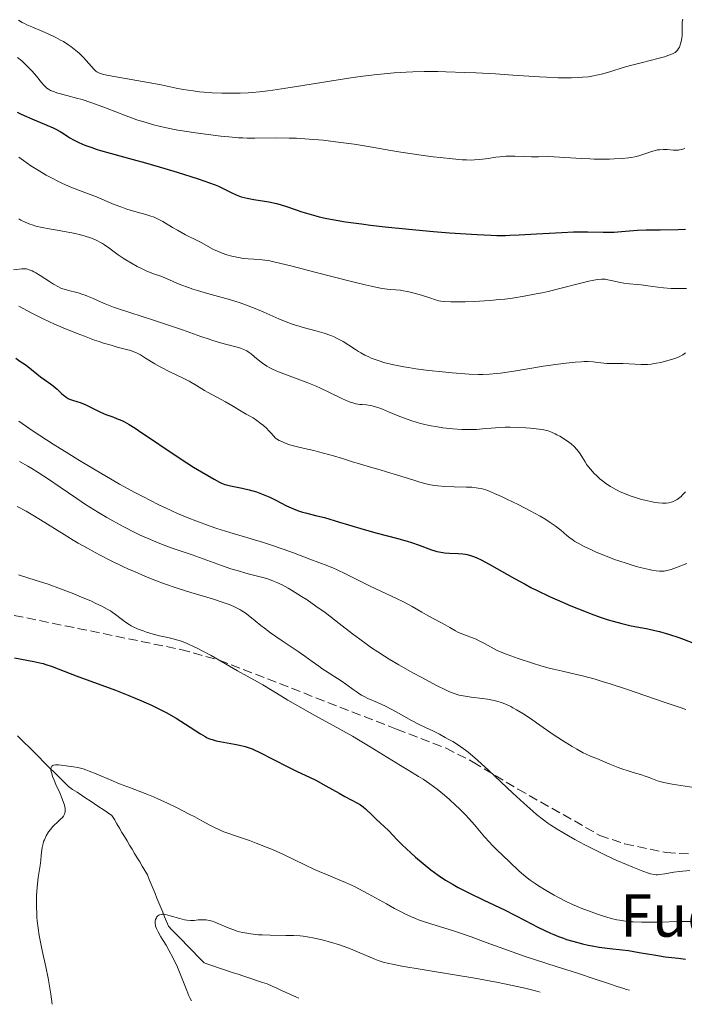
# Model space of a CAD drawing. Units: metres. Extents: x 669337 to 671623, y 4758283 to 4759354.
# Drawn here: x 670323 to 670448, y 4758308 to 4758493 of the extents above; entities that cross this region are included whole.
import ezdxf

# ---------------------------------------------------------------- set-up
doc = ezdxf.new("R2010")
doc.units = ezdxf.units.M
doc.header["$MEASUREMENT"] = 0
doc.linetypes.add('DGN Style 3', pattern=[2.435891, 1.739922, -0.695969])
for name, color, linetype, lineweight in [('Barranco lineal', 142, 'DGN Style 3', 13), ('Curva de nivel directora', 30, 'Continuous', 30), ('Curva de nivel intermedia', 30, 'Continuous', 0), ('Senda', 7, 'DGN Style 3', 0), ('Texto de Fuente', 4, 'Continuous', 0)]:
    doc.layers.add(name, color=color, linetype=linetype, lineweight=lineweight)
doc.styles.add('Style-Arial', font='arial.ttf')

msp = doc.modelspace()

# ---------------------------------------------------------------- linework, layer by layer
at = {"layer": 'Barranco lineal', "color": 142, "linetype": 'DGN Style 3', "lineweight": 13}
msp.add_polyline3d([(670375.36, 4758309.08, 1536.23), (670374.79, 4758309.33, 1536.24), (670373.89, 4758309.74, 1536.35), (670372.99, 4758310.14, 1536.55), (670372.1, 4758310.54, 1536.71), (670371.2, 4758310.94, 1536.86), (670370.3, 4758311.35, 1537.08), (670369.4, 4758311.75, 1537.28), (670368.49, 4758312.05, 1537.41), (670367.57, 4758312.36, 1537.61), (670366.66, 4758312.66, 1537.61), (670365.74, 4758312.97, 1537.7), (670364.83, 4758313.27, 1537.89), (670363.91, 4758313.58, 1538.05), (670363, 4758313.88, 1538.17), (670362.09, 4758314.19, 1538.19), (670361.17, 4758314.49, 1538.21), (670360.26, 4758314.8, 1538.28), (670359.34, 4758315.1, 1538.28), (670358.43, 4758315.41, 1538.39), (670357.51, 4758315.71, 1538.41), (670356.84, 4758316.41, 1538.57), (670356.17, 4758317.1, 1538.6), (670355.51, 4758317.79, 1538.67), (670354.84, 4758318.49, 1538.74), (670354.17, 4758319.18, 1538.87), (670353.5, 4758319.87, 1539.04), (670352.83, 4758320.57, 1539.09), (670352.16, 4758321.26, 1539.16), (670351.49, 4758321.95, 1539.17), (670350.82, 4758322.65, 1539.29), (670350.46, 4758323.53, 1539.39), (670350.1, 4758324.4, 1539.61), (670349.74, 4758325.28, 1539.83), (670349.38, 4758326.16, 1540.15), (670349.02, 4758327.04, 1540.31), (670348.66, 4758327.92, 1540.36), (670348.3, 4758328.8, 1540.48), (670347.94, 4758329.67, 1540.6), (670347.58, 4758330.55, 1540.69), (670347.22, 4758331.43, 1540.92), (670346.86, 4758332.31, 1541.11), (670346.38, 4758333.11, 1541.08), (670345.9, 4758333.9, 1541.33), (670345.43, 4758334.7, 1541.44), (670344.95, 4758335.49, 1541.61), (670344.47, 4758336.29, 1541.73), (670343.99, 4758337.09, 1541.98), (670343.52, 4758337.88, 1542.1), (670343.04, 4758338.68, 1542.21), (670342.56, 4758339.48, 1542.29), (670342.08, 4758340.27, 1542.41), (670341.6, 4758341.07, 1542.57), (670341.13, 4758341.86, 1542.65), (670340.65, 4758342.66, 1542.75), (670340.17, 4758343.46, 1542.87), (670339.35, 4758344, 1542.93), (670338.54, 4758344.55, 1543.04), (670337.72, 4758345.09, 1543.21), (670336.9, 4758345.64, 1543.43), (670336.08, 4758346.18, 1543.58), (670335.27, 4758346.73, 1543.68), (670334.45, 4758347.27, 1543.73), (670333.63, 4758347.82, 1543.84), (670332.81, 4758348.36, 1544.04), (670332, 4758348.91, 1544.24), (670331.32, 4758349.59, 1544.37), (670330.63, 4758350.27, 1544.48), (670329.95, 4758350.95, 1544.6), (670329.27, 4758351.63, 1544.71), (670328.59, 4758352.31, 1545.05), (670327.91, 4758352.99, 1545.09), (670327.23, 4758353.68, 1545.18), (670326.55, 4758354.36, 1545.19), (670325.87, 4758355.04, 1545.32), (670325.18, 4758355.72, 1545.41), (670324.5, 4758356.4, 1545.55), (670323.82, 4758357.08, 1545.77), (670323.13, 4758357.74, 1545.96), (670322.43, 4758358.4, 1546.09)], dxfattribs=at)
at = {"layer": 'Curva de nivel directora', "color": 30, "linetype": 'Continuous', "lineweight": 30, "flags": 128}
for points, elevation in [([(670322.41, 4758475.75), (670323.02, 4758475.43), (670323.69, 4758475.11), (670325.11, 4758474.48), (670327.96, 4758473.3), (670329.15, 4758472.78), (670329.64, 4758472.55), (670330.45, 4758472.11), (670331.1, 4758471.71), (670331.88, 4758471.19), (670332.31, 4758470.92), (670332.97, 4758470.54), (670333.35, 4758470.35), (670333.98, 4758470.04), (670335.09, 4758469.56), (670336.44, 4758469.06), (670337.21, 4758468.8), (670338.04, 4758468.54), (670339.89, 4758468.01), (670344.18, 4758466.84), (670346.52, 4758466.2), (670350.12, 4758465.15), (670352.44, 4758464.44), (670356.43, 4758463.17), (670358.55, 4758462.45), (670359.61, 4758462.05), (670360.21, 4758461.8), (670361.25, 4758461.32), (670362.74, 4758460.54), (670363.57, 4758460.17), (670364.19, 4758459.94), (670364.52, 4758459.83), (670365.05, 4758459.68), (670365.62, 4758459.54), (670366.88, 4758459.31), (670369.69, 4758458.84), (670371.13, 4758458.54), (670371.84, 4758458.36), (670373.23, 4758457.94), (670375.91, 4758457.02), (670377.22, 4758456.59), (670378.52, 4758456.21), (670379.19, 4758456.04), (670380.63, 4758455.73), (670381.68, 4758455.53), (670384.12, 4758455.13), (670387.13, 4758454.71), (670388.82, 4758454.49), (670391.56, 4758454.17), (670396.01, 4758453.7), (670400.66, 4758453.29), (670403.68, 4758453.06), (670408.9, 4758452.71), (670411.49, 4758452.58), (670412.6, 4758452.55), (670414.19, 4758452.55), (670415, 4758452.57), (670416.79, 4758452.64), (670420.05, 4758452.84), (670424.79, 4758453.13), (670426.96, 4758453.22), (670427.93, 4758453.24), (670429.67, 4758453.23), (670432.58, 4758453.16), (670433.93, 4758453.17), (670434.61, 4758453.19), (670436, 4758453.28), (670439.01, 4758453.51), (670440.66, 4758453.6), (670441.52, 4758453.62), (670443.3, 4758453.63), (670446.66, 4758453.65), (670448.04, 4758453.71)], 1600), ([(670322.12, 4758429.48), (670322.87, 4758428.92), (670323.87, 4758428.26), (670324.37, 4758427.9), (670326.75, 4758425.98), (670327.58, 4758425.4), (670328.65, 4758424.65), (670329.16, 4758424.27), (670329.87, 4758423.65), (670330.7, 4758422.85), (670331.08, 4758422.5), (670331.27, 4758422.36), (670331.62, 4758422.11), (670331.98, 4758421.9), (670332.24, 4758421.78), (670332.8, 4758421.57), (670334.39, 4758421.06), (670335.28, 4758420.71), (670336.19, 4758420.26), (670337.43, 4758419.61), (670338.07, 4758419.3), (670339.05, 4758418.89), (670340.39, 4758418.4), (670341.08, 4758418.14), (670342.03, 4758417.73), (670342.56, 4758417.47), (670343.46, 4758416.97), (670344.57, 4758416.29), (670345.22, 4758415.88), (670353.02, 4758410.62), (670355.56, 4758408.99), (670357.06, 4758408.08), (670359.4, 4758406.7), (670360.41, 4758406.15), (670360.82, 4758405.95), (670361.42, 4758405.73), (670361.74, 4758405.63), (670362.5, 4758405.45), (670364.7, 4758404.99), (670366.01, 4758404.68), (670367.36, 4758404.31), (670368.02, 4758404.09), (670368.66, 4758403.85), (670369.89, 4758403.32), (670371.03, 4758402.76), (670373.05, 4758401.69), (670373.87, 4758401.29), (670374.31, 4758401.1), (670375.07, 4758400.82), (670376.01, 4758400.53), (670376.58, 4758400.37), (670378.75, 4758399.84), (670380.16, 4758399.52), (670382.98, 4758398.62), (670384.67, 4758398.1), (670387.61, 4758397.23), (670390.04, 4758396.56), (670393.7, 4758395.6), (670395.69, 4758395.06), (670396.53, 4758394.81), (670397.99, 4758394.3), (670400.27, 4758393.43), (670400.93, 4758393.22), (670401.26, 4758393.12), (670401.75, 4758393.01), (670402.72, 4758392.86), (670403.65, 4758392.78), (670405.27, 4758392.73), (670406.18, 4758392.67), (670406.69, 4758392.6), (670407, 4758392.54)], 1575), ([(670407, 4758392.54), (670407.65, 4758392.37), (670408.38, 4758392.11), (670408.82, 4758391.92), (670409.6, 4758391.56), (670411.15, 4758390.73), (670415.87, 4758388.02), (670417.9, 4758386.93), (670418.99, 4758386.36), (670420.13, 4758385.79), (670422.5, 4758384.66), (670424.9, 4758383.58), (670426.46, 4758382.91), (670429.34, 4758381.73), (670430.3, 4758381.36), (670432.02, 4758380.73), (670433.52, 4758380.24), (670434.43, 4758379.97), (670436.1, 4758379.54), (670437.84, 4758379.15), (670439.97, 4758378.75), (670440.94, 4758378.56), (670442.27, 4758378.26), (670443.13, 4758378.04), (670444.86, 4758377.55), (670446.79, 4758376.93), (670447.81, 4758376.56), (670449.41, 4758375.92)], 1575), ([(670321.85, 4758373.12), (670325.5, 4758372.44), (670326.67, 4758372.18), (670327.24, 4758372.02), (670327.8, 4758371.86), (670328.93, 4758371.47), (670333.5, 4758369.71), (670340.84, 4758367), (670343.37, 4758366.02), (670344.56, 4758365.54), (670345.66, 4758365.08), (670347.65, 4758364.18), (670349.38, 4758363.33), (670350.41, 4758362.79), (670352.25, 4758361.74)], 1550), ([(670352.25, 4758361.74), (670354.06, 4758360.62), (670356.85, 4758358.8), (670357.72, 4758358.28), (670358.11, 4758358.07), (670358.71, 4758357.82), (670359.04, 4758357.71), (670359.77, 4758357.51), (670361.16, 4758357.22), (670363.22, 4758356.85), (670364.18, 4758356.66), (670365.28, 4758356.4), (670365.79, 4758356.25), (670366.56, 4758355.97), (670366.97, 4758355.8), (670367.88, 4758355.38), (670373.28, 4758352.58), (670375.04, 4758351.73), (670377.33, 4758350.65), (670378.52, 4758350.06), (670380.42, 4758349.03), (670382.9, 4758347.63), (670383.99, 4758347.02), (670386.37, 4758345.77), (670386.93, 4758345.44), (670387.18, 4758345.27), (670387.42, 4758345.09), (670387.87, 4758344.7), (670389.1, 4758343.48), (670389.78, 4758342.86), (670390.79, 4758341.97), (670391.34, 4758341.45), (670392.25, 4758340.53), (670393.79, 4758338.94), (670394.79, 4758337.95), (670396.4, 4758336.43), (670397.29, 4758335.62), (670398.7, 4758334.4), (670400.14, 4758333.24), (670400.85, 4758332.7), (670401.55, 4758332.19), (670402.94, 4758331.28), (670404.35, 4758330.44), (670405.33, 4758329.91), (670407.45, 4758328.84), (670410.15, 4758327.54), (670414.04, 4758325.67), (670415.98, 4758324.7), (670417.87, 4758323.72), (670420.3, 4758322.46), (670421.5, 4758321.87), (670422.69, 4758321.32), (670423.29, 4758321.06), (670424.19, 4758320.69), (670425.09, 4758320.36), (670425.69, 4758320.15), (670426.89, 4758319.78), (670428.65, 4758319.32), (670429.77, 4758319.07), (670430.48, 4758318.93), (670431.82, 4758318.7), (670433.79, 4758318.43), (670436.14, 4758318.17), (670437.35, 4758318.02), (670439.36, 4758317.69), (670442.46, 4758317.15), (670444.2, 4758316.88), (670446.73, 4758316.58), (670448.05, 4758316.45)], 1550)]:
    msp.add_lwpolyline(points, dxfattribs=dict(at, elevation=elevation))
at = {"layer": 'Curva de nivel intermedia', "color": 30, "linetype": 'Continuous', "lineweight": 0, "flags": 128}
for points, elevation in [([(670322.61, 4758493.06), (670323.33, 4758492.62), (670323.74, 4758492.41), (670324.17, 4758492.19), (670325.12, 4758491.76), (670327.19, 4758490.9), (670328.21, 4758490.46), (670329.64, 4758489.78), (670330.52, 4758489.31), (670331.07, 4758489), (670332.09, 4758488.35), (670332.45, 4758488.11), (670333.12, 4758487.6), (670333.74, 4758487.09), (670334.13, 4758486.74), (670334.86, 4758486.02), (670336.86, 4758483.76), (670337.18, 4758483.46), (670337.35, 4758483.34), (670337.64, 4758483.17), (670338, 4758483.02), (670338.22, 4758482.95), (670338.59, 4758482.85), (670339.58, 4758482.63), (670347.03, 4758481.34), (670349.46, 4758480.85), (670352.3, 4758480.26), (670353.6, 4758480.01), (670355.47, 4758479.72), (670356.68, 4758479.58), (670357.47, 4758479.51), (670359.06, 4758479.4), (670360.84, 4758479.33), (670362.02, 4758479.3), (670364.32, 4758479.31), (670365.82, 4758479.36), (670366.61, 4758479.41), (670367.95, 4758479.53), (670369.53, 4758479.72), (670370.44, 4758479.85), (670373.7, 4758480.36), (670378.86, 4758481.21), (670381.56, 4758481.65), (670385.13, 4758482.18)], 1610), ([(670385.13, 4758482.18), (670386.89, 4758482.42), (670389.48, 4758482.74), (670392.03, 4758483.01), (670393.29, 4758483.12), (670395.55, 4758483.29), (670396.79, 4758483.34), (670398.91, 4758483.38), (670401.49, 4758483.37), (670403.01, 4758483.33), (670406.58, 4758483.21), (670408.69, 4758483.11), (670412.29, 4758482.92), (670415.56, 4758482.68), (670420.62, 4758482.36), (670421.94, 4758482.29), (670424.09, 4758482.21), (670425.74, 4758482.19), (670426.61, 4758482.2), (670427.99, 4758482.26), (670428.65, 4758482.3), (670429.78, 4758482.41), (670430.75, 4758482.55), (670431.34, 4758482.67), (670432.52, 4758482.97), (670434.01, 4758483.41), (670436.35, 4758484.12), (670437.7, 4758484.5), (670439.94, 4758485.08), (670442.86, 4758485.83), (670444.07, 4758486.16), (670444.93, 4758486.43), (670445.28, 4758486.56), (670445.72, 4758486.76), (670446.08, 4758486.97), (670446.23, 4758487.09), (670446.43, 4758487.27), (670446.55, 4758487.41), (670446.76, 4758487.72), (670446.89, 4758487.98), (670447.11, 4758488.59), (670447.27, 4758489.27), (670447.35, 4758489.74), (670447.39, 4758490.07), (670447.44, 4758490.71), (670447.45, 4758492.63), (670447.5, 4758493.07), (670447.56, 4758493.23)], 1610), ([(670322.45, 4758486), (670323.23, 4758485.37), (670323.65, 4758485.01), (670324.28, 4758484.41), (670325.2, 4758483.46), (670326.01, 4758482.5), (670326.96, 4758481.32), (670327.39, 4758480.82), (670327.77, 4758480.45), (670327.97, 4758480.28), (670328.29, 4758480.05), (670328.66, 4758479.84), (670328.86, 4758479.74), (670329.21, 4758479.6), (670330.03, 4758479.32), (670331.69, 4758478.88), (670333.54, 4758478.39), (670334.58, 4758478.1), (670336.25, 4758477.57), (670337.13, 4758477.25), (670338.97, 4758476.55), (670342.88, 4758475.03), (670344.91, 4758474.3)], 1605), ([(670344.91, 4758474.3), (670345.94, 4758473.98), (670346.63, 4758473.77), (670348.02, 4758473.38), (670350.16, 4758472.87), (670351.62, 4758472.56), (670352.62, 4758472.37), (670354.69, 4758472.02), (670355.88, 4758471.84), (670358.31, 4758471.51), (670360.69, 4758471.23), (670362.18, 4758471.08), (670364, 4758470.93), (670364.8, 4758470.88), (670365.62, 4758470.84), (670367.04, 4758470.82), (670371.05, 4758470.89), (670373.5, 4758470.87), (670374.93, 4758470.82), (670377.31, 4758470.68), (670379.93, 4758470.45), (670381.32, 4758470.3), (670382.76, 4758470.12), (670385.72, 4758469.69), (670388.74, 4758469.21), (670392.67, 4758468.55), (670394.54, 4758468.24), (670398.36, 4758467.67), (670400.6, 4758467.36), (670401.94, 4758467.2), (670404.24, 4758466.94), (670406.07, 4758466.79), (670406.84, 4758466.75), (670407.88, 4758466.73), (670408.38, 4758466.75), (670409.36, 4758466.83), (670410.91, 4758467.04), (670412.36, 4758467.26), (670413.11, 4758467.35), (670414.24, 4758467.45), (670414.81, 4758467.48), (670415.94, 4758467.48), (670419.08, 4758467.36), (670420.4, 4758467.36), (670422.23, 4758467.38), (670423.34, 4758467.36), (670425.36, 4758467.23), (670428.47, 4758467.01), (670430.07, 4758466.93), (670430.86, 4758466.91), (670432.37, 4758466.89), (670433.78, 4758466.91), (670434.65, 4758466.94), (670436.16, 4758467.02), (670437.34, 4758467.13), (670437.84, 4758467.19), (670438.52, 4758467.31), (670438.84, 4758467.39), (670439.49, 4758467.58), (670440.18, 4758467.82), (670441.16, 4758468.18), (670441.66, 4758468.34), (670442.43, 4758468.55), (670442.81, 4758468.62), (670443.19, 4758468.67), (670443.92, 4758468.71), (670444.62, 4758468.69), (670445.78, 4758468.58), (670446.4, 4758468.56), (670446.73, 4758468.58), (670446.94, 4758468.62), (670447.37, 4758468.73), (670447.95, 4758468.93)], 1605), ([(670322.67, 4758467.29), (670323.56, 4758466.62), (670324.93, 4758465.66), (670325.87, 4758465.06), (670326.52, 4758464.67), (670327.83, 4758463.91), (670329.18, 4758463.18)], 1595), ([(670329.18, 4758463.18), (670329.87, 4758462.83), (670330.91, 4758462.33), (670332.5, 4758461.63), (670334.08, 4758461.01), (670336.08, 4758460.27), (670336.99, 4758459.92), (670340.63, 4758458.38), (670342.04, 4758457.86), (670343.03, 4758457.52), (670344.94, 4758456.94), (670346.59, 4758456.49), (670347.35, 4758456.25), (670348.12, 4758455.97), (670348.51, 4758455.8), (670348.91, 4758455.6), (670349.75, 4758455.14), (670351.56, 4758454.07), (670352.53, 4758453.51), (670354.06, 4758452.69), (670356.07, 4758451.67), (670356.99, 4758451.19), (670359.3, 4758449.93), (670360.07, 4758449.56), (670360.48, 4758449.39), (670360.91, 4758449.23), (670361.81, 4758448.92), (670362.76, 4758448.65), (670364, 4758448.37), (670364.6, 4758448.27), (670365.02, 4758448.21), (670365.81, 4758448.13), (670367.96, 4758448.02), (670368.97, 4758447.92), (670369.62, 4758447.81), (670370.89, 4758447.55), (670373.86, 4758446.82), (670378.32, 4758445.66), (670384.97, 4758443.93), (670387.79, 4758443.24), (670388.93, 4758442.98), (670390.7, 4758442.64), (670391.93, 4758442.46), (670392.54, 4758442.39), (670393.53, 4758442.33), (670394.48, 4758442.23), (670394.97, 4758442.16), (670395.75, 4758442.01), (670397.01, 4758441.7), (670398.38, 4758441.29), (670400.13, 4758440.72), (670400.87, 4758440.48), (670401.67, 4758440.26), (670402.05, 4758440.18), (670402.67, 4758440.11), (670403.94, 4758440.06), (670405.62, 4758440.05), (670406.64, 4758440.06), (670408.36, 4758440.12), (670410.25, 4758440.22), (670411.26, 4758440.3), (670413.1, 4758440.47), (670414.05, 4758440.58), (670415.5, 4758440.77), (670417.72, 4758441.12), (670419.98, 4758441.54), (670421.1, 4758441.77), (670422.23, 4758442.02), (670424.44, 4758442.55), (670428.34, 4758443.56), (670429.88, 4758443.94), (670430.5, 4758444.08), (670431.5, 4758444.26), (670432.26, 4758444.33), (670432.68, 4758444.33), (670432.94, 4758444.3), (670433.45, 4758444.22), (670434.39, 4758444.01), (670435.76, 4758443.69), (670436.46, 4758443.56), (670437.51, 4758443.44), (670438.94, 4758443.33), (670439.71, 4758443.26), (670440.96, 4758443.1), (670442.85, 4758442.84), (670443.9, 4758442.72), (670445.38, 4758442.6), (670446.14, 4758442.56), (670447.24, 4758442.54), (670448.24, 4758442.58)], 1595), ([(670322.69, 4758455.65), (670323.09, 4758455.43), (670323.9, 4758455.05), (670324.74, 4758454.7), (670325.18, 4758454.54), (670325.89, 4758454.32), (670327.06, 4758454.02), (670328.38, 4758453.78), (670330.27, 4758453.48), (670331.23, 4758453.32), (670332.64, 4758453.06), (670333.53, 4758452.86), (670334.1, 4758452.72), (670335.18, 4758452.42), (670336.17, 4758452.11), (670336.64, 4758451.93), (670337.34, 4758451.62), (670338.05, 4758451.24), (670338.41, 4758451.02), (670338.79, 4758450.77), (670339.59, 4758450.21), (670341.35, 4758448.93), (670342.32, 4758448.27), (670342.84, 4758447.94), (670343.89, 4758447.31), (670344.95, 4758446.73), (670345.63, 4758446.37), (670346.88, 4758445.79), (670347.29, 4758445.62), (670348.04, 4758445.34), (670349.42, 4758444.87), (670350.16, 4758444.58), (670351.01, 4758444.21), (670352.37, 4758443.6), (670353.18, 4758443.27), (670354.59, 4758442.74), (670355.39, 4758442.46), (670356.26, 4758442.19), (670358.17, 4758441.65), (670362.31, 4758440.49), (670364.34, 4758439.86), (670365.31, 4758439.52), (670367.13, 4758438.83), (670368.78, 4758438.14), (670371.59, 4758436.89), (670373.28, 4758436.19), (670374.3, 4758435.81), (670374.97, 4758435.59), (670376.38, 4758435.17), (670378.81, 4758434.53), (670380.09, 4758434.15), (670381.36, 4758433.71), (670381.97, 4758433.46), (670382.56, 4758433.18), (670383.69, 4758432.57)], 1590), ([(670321.68, 4758446.08), (670323.27, 4758446.25), (670323.86, 4758446.27), (670324.16, 4758446.24), (670324.63, 4758446.11), (670325.2, 4758445.88), (670325.53, 4758445.7), (670325.9, 4758445.5), (670326.73, 4758444.99), (670328.47, 4758443.87), (670329.24, 4758443.38), (670330.12, 4758442.86), (670330.62, 4758442.64), (670330.94, 4758442.52), (670331.65, 4758442.31), (670332.3, 4758442.15), (670333.32, 4758441.9)], 1585), ([(670333.32, 4758441.9), (670333.88, 4758441.74), (670334.74, 4758441.47), (670335.18, 4758441.31), (670335.62, 4758441.13), (670336.56, 4758440.72), (670338.02, 4758440.07), (670338.91, 4758439.7), (670340.51, 4758439.08), (670341.45, 4758438.75), (670343.56, 4758438.05), (670348.2, 4758436.56), (670350.46, 4758435.82), (670353.48, 4758434.77), (670356.92, 4758433.54), (670358.46, 4758433.02), (670359.19, 4758432.79), (670360.6, 4758432.38), (670363.02, 4758431.73), (670363.97, 4758431.46), (670364.37, 4758431.33), (670365.02, 4758431.08), (670365.54, 4758430.83), (670365.84, 4758430.65), (670366.39, 4758430.25), (670367.03, 4758429.72), (670367.99, 4758428.92), (670368.52, 4758428.52), (670369.3, 4758427.99), (670369.76, 4758427.73), (670370.54, 4758427.33), (670371.49, 4758426.9), (670372.04, 4758426.68), (670374.01, 4758425.95), (670376.01, 4758425.22), (670377.06, 4758424.82), (670378.62, 4758424.18), (670379.39, 4758423.83), (670380.88, 4758423.12), (670383.54, 4758421.82), (670384.66, 4758421.33), (670385.17, 4758421.15), (670385.48, 4758421.05), (670386.06, 4758420.9), (670386.82, 4758420.77), (670387.26, 4758420.72), (670388.05, 4758420.66), (670388.77, 4758420.58), (670389.14, 4758420.5), (670389.78, 4758420.32), (670390.58, 4758420.03), (670391.05, 4758419.85), (670392.19, 4758419.37), (670394, 4758418.62), (670395.01, 4758418.23), (670396.59, 4758417.66), (670397.4, 4758417.41), (670398.22, 4758417.19), (670398.76, 4758417.05), (670399.84, 4758416.81), (670401.42, 4758416.53), (670402.43, 4758416.39), (670404.27, 4758416.18), (670406.01, 4758416.06), (670407, 4758416.03), (670407.6, 4758416.03), (670408.72, 4758416.07), (670409.9, 4758416.16), (670411.48, 4758416.31), (670412.31, 4758416.37), (670414.12, 4758416.46), (670415.09, 4758416.47), (670416.56, 4758416.45), (670418.01, 4758416.38), (670418.92, 4758416.3), (670420.5, 4758416.13), (670421.4, 4758415.98), (670421.89, 4758415.86), (670422.2, 4758415.77), (670422.83, 4758415.54), (670423.51, 4758415.25), (670423.87, 4758415.07), (670424.44, 4758414.77), (670425.32, 4758414.24), (670426.12, 4758413.68), (670426.52, 4758413.36), (670427.09, 4758412.85), (670427.62, 4758412.28), (670427.86, 4758411.97), (670428.09, 4758411.65), (670428.54, 4758410.96), (670429.16, 4758409.96), (670429.52, 4758409.42), (670430.17, 4758408.58), (670430.89, 4758407.79), (670431.29, 4758407.39), (670431.96, 4758406.79), (670432.7, 4758406.2), (670433.09, 4758405.91), (670433.93, 4758405.35), (670434.37, 4758405.08)], 1585), ([(670322.72, 4758439.22), (670324.35, 4758438.38), (670325.15, 4758437.96), (670326.4, 4758437.31), (670327.15, 4758436.93), (670328.48, 4758436.29), (670329.26, 4758435.94), (670331.03, 4758435.18), (670333.67, 4758434.11), (670335.01, 4758433.59), (670336.93, 4758432.88), (670337.81, 4758432.57), (670338.62, 4758432.31), (670340.03, 4758431.88), (670341.19, 4758431.56), (670342.92, 4758431.12), (670343.78, 4758430.88), (670344.15, 4758430.75), (670344.69, 4758430.53), (670344.96, 4758430.39), (670345.54, 4758430.08), (670346.54, 4758429.46), (670348.24, 4758428.42), (670349.28, 4758427.83), (670351.08, 4758426.92), (670353.59, 4758425.7), (670354.72, 4758425.12), (670356.13, 4758424.33), (670357.63, 4758423.41), (670358.31, 4758423.01), (670361.53, 4758421.28), (670362.74, 4758420.56), (670364.49, 4758419.5), (670365.41, 4758418.96), (670366.73, 4758418.22), (670367.46, 4758417.75), (670368.26, 4758417.14), (670368.69, 4758416.78), (670369.3, 4758416.21), (670369.62, 4758415.89), (670370.13, 4758415.36), (670370.95, 4758414.43), (670371.17, 4758414.28), (670371.64, 4758414.01), (670372.14, 4758413.76), (670372.5, 4758413.6), (670373.25, 4758413.32), (670373.84, 4758413.12), (670375.09, 4758412.78), (670376.39, 4758412.46), (670378.16, 4758412.07), (670379.03, 4758411.86), (670380, 4758411.62), (670381.85, 4758411.11), (670383.57, 4758410.58)], 1580), ([(670383.69, 4758432.57), (670384.74, 4758431.93), (670386, 4758431.11), (670386.59, 4758430.74), (670387, 4758430.48), (670387.78, 4758430.05), (670388.51, 4758429.69), (670388.97, 4758429.49), (670389.88, 4758429.14), (670390.8, 4758428.83), (670391.29, 4758428.68), (670392.09, 4758428.47), (670393.51, 4758428.15), (670395.06, 4758427.86), (670395.93, 4758427.7), (670397.37, 4758427.48), (670399.76, 4758427.16), (670402.38, 4758426.87), (670404.15, 4758426.71), (670407.38, 4758426.47), (670409.15, 4758426.4), (670409.96, 4758426.39), (670411.18, 4758426.44), (670412.51, 4758426.55), (670413.24, 4758426.64), (670415.78, 4758427.01), (670419.52, 4758427.64), (670421.31, 4758427.93), (670423.67, 4758428.29), (670425.03, 4758428.47), (670427.29, 4758428.71), (670428.49, 4758428.79), (670429.01, 4758428.82), (670429.73, 4758428.83), (670430.68, 4758428.78), (670431.56, 4758428.68), (670432.7, 4758428.52), (670433.28, 4758428.47), (670434.21, 4758428.44), (670435.55, 4758428.46), (670436.28, 4758428.45), (670439.7, 4758428.26), (670440.56, 4758428.26), (670440.97, 4758428.28), (670441.6, 4758428.34), (670442.61, 4758428.51), (670443.38, 4758428.67), (670444.99, 4758429.08), (670446.06, 4758429.41), (670446.87, 4758429.72), (670447.3, 4758429.94), (670447.56, 4758430.09), (670448.05, 4758430.44)], 1590), ([(670322.71, 4758417.59), (670325.18, 4758415.89), (670326.62, 4758414.93), (670329.13, 4758413.31), (670332.09, 4758411.45), (670333.76, 4758410.42), (670337.07, 4758408.43), (670338.85, 4758407.39), (670341.64, 4758405.79), (670344.53, 4758404.21), (670345.99, 4758403.43), (670348.92, 4758401.94), (670350.38, 4758401.24)], 1570), ([(670383.57, 4758410.58), (670385.65, 4758409.92), (670386.57, 4758409.63), (670388.39, 4758409.09), (670390.63, 4758408.47), (670391.84, 4758408.11), (670393.91, 4758407.46), (670396.8, 4758406.55), (670398.12, 4758406.15), (670399.27, 4758405.85), (670399.8, 4758405.73), (670400.8, 4758405.54), (670401.45, 4758405.45), (670402.81, 4758405.34), (670404.53, 4758405.28), (670406.86, 4758405.23), (670407.9, 4758405.18), (670408.71, 4758405.1), (670409.09, 4758405.04), (670409.65, 4758404.92), (670410.53, 4758404.67), (670411.01, 4758404.49), (670412.11, 4758404.04), (670413.46, 4758403.44), (670414.46, 4758402.97), (670416.57, 4758401.95), (670418.84, 4758400.78), (670420.73, 4758399.74), (670421.79, 4758399.1), (670422.41, 4758398.7), (670423.52, 4758397.93), (670424.58, 4758397.11), (670425.76, 4758396.12), (670426.27, 4758395.7), (670426.92, 4758395.22), (670427.26, 4758394.99), (670427.84, 4758394.65), (670428.97, 4758394.06), (670430.34, 4758393.41), (670431.15, 4758393.04), (670432.48, 4758392.47), (670433.94, 4758391.89), (670434.7, 4758391.61), (670435.48, 4758391.33), (670437.06, 4758390.82), (670438.59, 4758390.36), (670439.55, 4758390.1), (670441.19, 4758389.69), (670441.69, 4758389.59), (670442.51, 4758389.45), (670443.13, 4758389.39), (670443.46, 4758389.38), (670444.03, 4758389.42), (670444.56, 4758389.52), (670444.85, 4758389.59), (670445.36, 4758389.74), (670446.38, 4758390.09), (670448.3, 4758390.83)], 1580), ([(670322.8, 4758410.05), (670324.36, 4758409.17), (670325.14, 4758408.7), (670326.35, 4758407.96), (670328.3, 4758406.69), (670330.47, 4758405.2), (670333.62, 4758403.04), (670335.24, 4758401.96), (670337.67, 4758400.43), (670339.27, 4758399.48), (670340.34, 4758398.87), (670342.44, 4758397.73), (670344.5, 4758396.69), (670345.51, 4758396.2), (670347.01, 4758395.52), (670348.47, 4758394.89), (670349.2, 4758394.6), (670351.31, 4758393.82), (670355.3, 4758392.45), (670360.77, 4758390.45), (670362.56, 4758389.85), (670363.73, 4758389.5), (670365.84, 4758388.9), (670368.34, 4758388.29), (670369.5, 4758387.95), (670370.6, 4758387.55), (670371.2, 4758387.29), (670372.2, 4758386.81), (670373.33, 4758386.2), (670373.96, 4758385.83), (670375.85, 4758384.66)], 1565), ([(670434.37, 4758405.08), (670435.07, 4758404.7), (670435.79, 4758404.35), (670436.29, 4758404.13), (670437.3, 4758403.72), (670437.81, 4758403.53), (670438.81, 4758403.19), (670439.78, 4758402.9), (670440.39, 4758402.74), (670441.51, 4758402.48), (670442.05, 4758402.37), (670442.97, 4758402.23), (670443.72, 4758402.18), (670444.15, 4758402.19), (670444.41, 4758402.21), (670444.9, 4758402.28), (670445.38, 4758402.4), (670445.61, 4758402.47), (670445.96, 4758402.61), (670446.48, 4758402.88), (670446.99, 4758403.25), (670447.25, 4758403.47), (670447.51, 4758403.73), (670448.04, 4758404.32)], 1585), ([(670322.38, 4758401.57), (670324.04, 4758400.69), (670325, 4758400.15), (670326.78, 4758399.08), (670331.21, 4758396.27), (670332.93, 4758395.23), (670333.84, 4758394.69), (670335.58, 4758393.7), (670336.49, 4758393.21), (670337.89, 4758392.46), (670340.05, 4758391.36), (670342.24, 4758390.31), (670343.33, 4758389.8), (670344.41, 4758389.32), (670346.53, 4758388.42), (670348.59, 4758387.61), (670349.91, 4758387.11), (670352.44, 4758386.23), (670355.04, 4758385.41), (670358.04, 4758384.51), (670359.32, 4758384.13), (670360.94, 4758383.59), (670361.86, 4758383.26), (670362.4, 4758383.04), (670363.38, 4758382.6), (670364.24, 4758382.16), (670364.64, 4758381.93), (670365.24, 4758381.55), (670366.13, 4758380.9), (670367.12, 4758380.08), (670368.2, 4758379.19), (670368.86, 4758378.67), (670370.03, 4758377.8), (670372.2, 4758376.3), (670375.23, 4758374.26), (670376.5, 4758373.4), (670377.85, 4758372.44), (670379.07, 4758371.53), (670379.67, 4758371.1), (670383.3, 4758368.76), (670384.37, 4758368.01)], 1560), ([(670350.38, 4758401.24), (670352.54, 4758400.26), (670354.64, 4758399.38), (670356, 4758398.85), (670358.65, 4758397.88), (670359.92, 4758397.45), (670362.36, 4758396.67), (670368.7, 4758394.78), (670370.03, 4758394.36), (670372.37, 4758393.57), (670374.36, 4758392.85), (670377.44, 4758391.65), (670380.78, 4758390.42), (670381.84, 4758389.99), (670382.4, 4758389.74), (670384.27, 4758388.84), (670387.1, 4758387.4), (670388.6, 4758386.66), (670390.86, 4758385.59), (670393.72, 4758384.26), (670394.99, 4758383.64), (670396.63, 4758382.75), (670398.48, 4758381.67), (670399.33, 4758381.18), (670400.59, 4758380.5), (670402.15, 4758379.69), (670402.85, 4758379.32), (670403.75, 4758378.8), (670404.78, 4758378.19), (670405.26, 4758377.94), (670405.97, 4758377.63), (670407.5, 4758377.06), (670408.67, 4758376.58), (670409.27, 4758376.3), (670410.15, 4758375.86), (670410.97, 4758375.41), (670412.06, 4758374.8), (670412.66, 4758374.5), (670413.7, 4758374.04), (670414.51, 4758373.72), (670416.57, 4758372.98), (670419.29, 4758372.08), (670420.83, 4758371.61), (670422.43, 4758371.16), (670423.24, 4758370.96), (670424.89, 4758370.58), (670427.3, 4758370.03), (670428.67, 4758369.7), (670431.03, 4758369.06), (670432.39, 4758368.66), (670433.87, 4758368.2), (670437.12, 4758367.13), (670443.85, 4758364.82), (670446.83, 4758363.82), (670448.12, 4758363.4)], 1570), ([(670322.64, 4758388.69), (670324.38, 4758388.16), (670326.94, 4758387.35), (670328.18, 4758386.93), (670330.54, 4758386.09), (670332.71, 4758385.26), (670334.03, 4758384.73), (670336.33, 4758383.74), (670337.06, 4758383.41), (670338.31, 4758382.8), (670339.33, 4758382.25), (670339.91, 4758381.91), (670340.26, 4758381.69), (670340.89, 4758381.26), (670342.75, 4758379.82), (670343.43, 4758379.36), (670343.8, 4758379.14), (670344.21, 4758378.93), (670345.11, 4758378.52), (670346.06, 4758378.15), (670346.7, 4758377.93), (670347.93, 4758377.56), (670349.17, 4758377.26), (670350.69, 4758376.93), (670351.48, 4758376.75), (670352.62, 4758376.43), (670353.27, 4758376.21), (670354.36, 4758375.78), (670355.64, 4758375.2), (670356.36, 4758374.84), (670357.14, 4758374.44), (670358.83, 4758373.52), (670363.82, 4758370.67), (670365.63, 4758369.67), (670367.57, 4758368.6), (670368.56, 4758368.02), (670370.31, 4758366.94), (670373.3, 4758365.11), (670375.14, 4758364.04), (670378.34, 4758362.27), (670383.05, 4758359.69), (670385.41, 4758358.36), (670386.56, 4758357.69), (670388.77, 4758356.36), (670394.48, 4758352.84), (670396.01, 4758351.92), (670397.84, 4758350.81), (670398.7, 4758350.26), (670400, 4758349.39), (670400.66, 4758348.91), (670401.34, 4758348.39), (670402.73, 4758347.26), (670403.67, 4758346.45), (670404.89, 4758345.33), (670405.48, 4758344.76), (670406.74, 4758343.5), (670407.32, 4758342.88), (670408.38, 4758341.68), (670410.28, 4758339.45), (670411.18, 4758338.43), (670411.63, 4758337.95), (670412.53, 4758337.03), (670414.97, 4758334.73), (670416.73, 4758333.02), (670417.67, 4758332.2), (670418.85, 4758331.31), (670419.77, 4758330.67), (670420.43, 4758330.24), (670421.85, 4758329.35), (670423.38, 4758328.46)], 1555), ([(670375.85, 4758384.66), (670376.9, 4758383.98), (670378.55, 4758382.84), (670380.28, 4758381.6), (670381.16, 4758380.94), (670382.95, 4758379.55), (670385.46, 4758377.6), (670386.81, 4758376.58), (670388.25, 4758375.54), (670389.02, 4758375.01), (670390.21, 4758374.21), (670391.47, 4758373.4), (670392.34, 4758372.87), (670394.12, 4758371.8), (670396.77, 4758370.29), (670398.45, 4758369.37), (670401.33, 4758367.86), (670402.91, 4758367.07), (670403.53, 4758366.78), (670404.56, 4758366.37), (670405.14, 4758366.18), (670405.51, 4758366.08), (670406.26, 4758365.94), (670407.72, 4758365.72), (670409.84, 4758365.45), (670410.84, 4758365.3), (670412.04, 4758365.07), (670412.58, 4758364.94), (670413.36, 4758364.7), (670413.74, 4758364.57), (670414.51, 4758364.26), (670415.22, 4758363.92), (670415.61, 4758363.72), (670416.27, 4758363.34), (670417.48, 4758362.6), (670419.06, 4758361.55), (670420.02, 4758360.88), (670423.16, 4758358.71), (670424.93, 4758357.54), (670426.74, 4758356.41), (670427.64, 4758355.89), (670428.81, 4758355.25), (670429.38, 4758354.97), (670430.21, 4758354.59), (670430.99, 4758354.28), (670431.37, 4758354.16), (670432.91, 4758353.48), (670433.82, 4758353.1), (670435.41, 4758352.47), (670436.09, 4758352.22), (670437.26, 4758351.82), (670438.21, 4758351.53), (670439.61, 4758351.14), (670440.68, 4758350.8), (670441.23, 4758350.59), (670441.84, 4758350.33), (670442.14, 4758350.2), (670442.81, 4758349.96), (670443.21, 4758349.84), (670443.96, 4758349.65), (670445.53, 4758349.34), (670452.89, 4758348.18)], 1565), ([(670384.37, 4758368.01), (670385.58, 4758367.13), (670386.12, 4758366.74), (670386.79, 4758366.29), (670387.12, 4758366.09), (670387.61, 4758365.82), (670388.34, 4758365.47), (670390.14, 4758364.71), (670391.61, 4758364), (670393.62, 4758362.92), (670396.55, 4758361.32), (670397.83, 4758360.63), (670399.27, 4758359.92), (670400.54, 4758359.35), (670401.04, 4758359.12), (670401.79, 4758358.73), (670402.84, 4758358.14), (670403.42, 4758357.83), (670404.28, 4758357.38), (670404.81, 4758357.06), (670405.82, 4758356.38), (670406.67, 4758355.73), (670407.16, 4758355.34), (670407.98, 4758354.65), (670408.91, 4758353.83), (670411.04, 4758351.9), (670415.61, 4758347.65), (670417.65, 4758345.76), (670419.32, 4758344.27), (670420.03, 4758343.66), (670421.33, 4758342.63), (670422.15, 4758342.02), (670422.71, 4758341.64), (670423.91, 4758340.87), (670426.03, 4758339.61), (670427.22, 4758338.94), (670429.11, 4758337.92), (670431.1, 4758336.9), (670432.11, 4758336.4), (670433.12, 4758335.92), (670435.11, 4758335.01), (670436.98, 4758334.2), (670438.12, 4758333.73), (670440.03, 4758332.98), (670441.08, 4758332.62), (670441.49, 4758332.5), (670442.16, 4758332.35), (670442.54, 4758332.31), (670442.77, 4758332.31), (670443.25, 4758332.35), (670444.19, 4758332.5), (670445.87, 4758332.78), (670446.94, 4758332.91), (670448.87, 4758333.08)], 1560), ([(670328.97, 4758307.93), (670328.69, 4758309.82), (670328.18, 4758312.82), (670327.76, 4758315.01), (670327.08, 4758318.07), (670326.7, 4758319.92), (670326.54, 4758320.85), (670326.33, 4758322.24), (670326.17, 4758323.61), (670326.1, 4758324.28), (670326.05, 4758324.94), (670325.99, 4758326.24), (670325.99, 4758327.5), (670326.01, 4758328.33), (670326.12, 4758329.97), (670326.35, 4758331.79), (670326.68, 4758334.04), (670326.81, 4758335.04), (670326.9, 4758335.92), (670327.01, 4758336.96), (670327.08, 4758337.45), (670327.24, 4758338.17), (670327.36, 4758338.53), (670327.5, 4758338.89), (670327.86, 4758339.63), (670328.3, 4758340.36), (670328.63, 4758340.81), (670329.1, 4758341.38), (670329.34, 4758341.64), (670329.87, 4758342.14), (670330.53, 4758342.73), (670330.82, 4758343.01), (670331.06, 4758343.3), (670331.15, 4758343.45), (670331.27, 4758343.69), (670331.35, 4758343.95), (670331.38, 4758344.13), (670331.4, 4758344.52), (670331.38, 4758344.72), (670331.32, 4758345.15), (670331.21, 4758345.6), (670331.11, 4758345.92), (670330.87, 4758346.57), (670330.38, 4758347.72), (670329.65, 4758349.3), (670329.31, 4758350.08), (670329.04, 4758350.76), (670328.93, 4758351.08), (670328.81, 4758351.53), (670328.74, 4758351.94), (670328.72, 4758352.12), (670328.76, 4758352.45), (670328.81, 4758352.58), (670328.92, 4758352.75), (670329.09, 4758352.87), (670329.23, 4758352.92), (670329.56, 4758352.98), (670329.75, 4758352.99), (670330.17, 4758352.98), (670330.63, 4758352.93), (670331.58, 4758352.81), (670333, 4758352.62), (670333.81, 4758352.46), (670334.76, 4758352.2), (670335.3, 4758352.02), (670335.9, 4758351.8), (670337.23, 4758351.28), (670340.16, 4758350.04), (670341.62, 4758349.43), (670343.67, 4758348.64), (670346.44, 4758347.57), (670347.99, 4758346.93), (670348.84, 4758346.56), (670350.62, 4758345.74), (670352.45, 4758344.87), (670354.75, 4758343.72), (670355.78, 4758343.18), (670357.1, 4758342.45), (670358.63, 4758341.61), (670359.38, 4758341.22), (670360.57, 4758340.67), (670361.24, 4758340.39), (670361.96, 4758340.12), (670363.59, 4758339.54), (670366.04, 4758338.71), (670367.34, 4758338.24), (670369.37, 4758337.45), (670370.39, 4758337.02), (670372.45, 4758336.09), (670376.44, 4758334.18), (670378.31, 4758333.31), (670379.19, 4758332.92), (670380.88, 4758332.2), (670383.05, 4758331.31), (670384.13, 4758330.84), (670385.79, 4758330.07), (670386.65, 4758329.64), (670388.39, 4758328.71), (670391.8, 4758326.8), (670393.33, 4758325.95), (670394.68, 4758325.24)], 1545), ([(670423.38, 4758328.46), (670424.18, 4758328.01), (670425.46, 4758327.36), (670426.82, 4758326.71), (670427.53, 4758326.4), (670428.27, 4758326.09), (670429.78, 4758325.5), (670431.3, 4758324.96), (670432.28, 4758324.64), (670434.08, 4758324.1), (670435.13, 4758323.83), (670435.63, 4758323.73), (670436.37, 4758323.6), (670437.56, 4758323.47), (670438.22, 4758323.43), (670439.76, 4758323.39), (670442.7, 4758323.41), (670447.15, 4758323.48), (670449.26, 4758323.48)], 1555), ([(670394.68, 4758325.24), (670395.3, 4758324.93), (670396.5, 4758324.38), (670397.3, 4758324.06), (670397.84, 4758323.85), (670398.98, 4758323.44), (670401.16, 4758322.75), (670404.24, 4758321.8), (670405.71, 4758321.33), (670407.72, 4758320.61), (670410.57, 4758319.54), (670412.32, 4758318.9), (670415.48, 4758317.78), (670417.74, 4758317.01), (670421.8, 4758315.67), (670423.94, 4758315), (670426.56, 4758314.18), (670428.29, 4758313.61), (670430.51, 4758312.85), (670433.75, 4758311.75), (670435.22, 4758311.26), (670436.46, 4758310.88), (670436.96, 4758310.74), (670437.5, 4758310.62)], 1545), ([(670355.14, 4758308.58), (670354.85, 4758309.12), (670354.66, 4758309.54), (670354.25, 4758310.52), (670352.88, 4758314), (670352.37, 4758315.2), (670352.11, 4758315.78), (670351.71, 4758316.61), (670350.9, 4758318.14), (670350.37, 4758319.05), (670349.42, 4758320.62), (670348.88, 4758321.56), (670348.68, 4758321.95), (670348.58, 4758322.18), (670348.42, 4758322.6), (670348.37, 4758322.79), (670348.32, 4758323.12), (670348.32, 4758323.41), (670348.34, 4758323.58), (670348.42, 4758323.9), (670348.55, 4758324.21), (670348.64, 4758324.36), (670348.8, 4758324.55), (670349.02, 4758324.71), (670349.15, 4758324.77), (670349.45, 4758324.85), (670349.63, 4758324.87), (670349.94, 4758324.86), (670350.3, 4758324.8), (670351.12, 4758324.6), (670352.98, 4758324.04), (670353.86, 4758323.82), (670354.27, 4758323.75), (670355, 4758323.69), (670355.65, 4758323.71), (670356.42, 4758323.79), (670356.79, 4758323.82), (670357.52, 4758323.83), (670357.89, 4758323.81), (670358.47, 4758323.71), (670359.08, 4758323.55), (670359.4, 4758323.44), (670360.45, 4758323.01), (670362.04, 4758322.31), (670362.91, 4758321.97), (670363.73, 4758321.7), (670364.16, 4758321.58), (670364.83, 4758321.42), (670365.92, 4758321.22), (670367.13, 4758321.07), (670367.78, 4758321.02), (670368.47, 4758320.98), (670369.92, 4758320.94), (670372.91, 4758320.89), (670374.31, 4758320.86), (670375.56, 4758320.78), (670376.15, 4758320.73), (670377.27, 4758320.58), (670378, 4758320.45), (670379.5, 4758320.12), (670381.32, 4758319.62), (670383, 4758319.09), (670383.84, 4758318.8), (670385.06, 4758318.34), (670386.78, 4758317.64), (670388.76, 4758316.77), (670389.6, 4758316.41), (670390.28, 4758316.14), (670390.62, 4758316.02), (670391.19, 4758315.85), (670392.26, 4758315.59), (670392.94, 4758315.45), (670394.72, 4758315.12), (670398.53, 4758314.49), (670405.01, 4758313.43), (670408.44, 4758312.83), (670412.83, 4758312.01), (670414.86, 4758311.59), (670417.6, 4758311), (670419.84, 4758310.45), (670420.74, 4758310.2)], 1540)]:
    msp.add_lwpolyline(points, dxfattribs=dict(at, elevation=elevation))
at = {"layer": 'Senda', "color": 7, "linetype": 'DGN Style 3', "lineweight": 0}
msp.add_polyline3d([(670321.82, 4758381.09, 1551.88), (670353.14, 4758374.66, 1553.74), (670360.36, 4758372.67, 1554.2), (670393.73, 4758359.69, 1557.93), (670403.02, 4758356.12, 1558.63), (670408.09, 4758353.5, 1559.15), (670416.55, 4758348.41, 1560.6), (670431.93, 4758339.71, 1561.3), (670436.65, 4758338.1, 1561.53), (670444.43, 4758336.48, 1561.66), (670449.62, 4758336.15, 1561.66), (670453.71, 4758336.73, 1561.66), (670463.45, 4758338.96, 1561.66), (670474.3, 4758341.98, 1561.87), (670482.22, 4758344.46, 1562.21), (670489.17, 4758347.27, 1562.48), (670491.99, 4758348.57, 1562.59), (670495.92, 4758351.58, 1562.13), (670498.26, 4758352.58, 1562.07), (670500.31, 4758352.97, 1562.13), (670504.14, 4758352.89, 1562.59), (670516.1, 4758351.45, 1562.59), (670533.33, 4758350.99, 1562.13), (670553.52, 4758349.7, 1561.14)], dxfattribs=at)

# ---------------------------------------------------------------- texts
at = {"layer": 'Texto de Fuente', "color": 4, "linetype": 'Continuous', "lineweight": 0, "style": 'Style-Arial'}
msp.add_text('Fuente de Matasanos', height=8, dxfattribs=at).set_placement((670435.73, 4758320.64, 1553.16))

doc.saveas('drawing.dxf')
